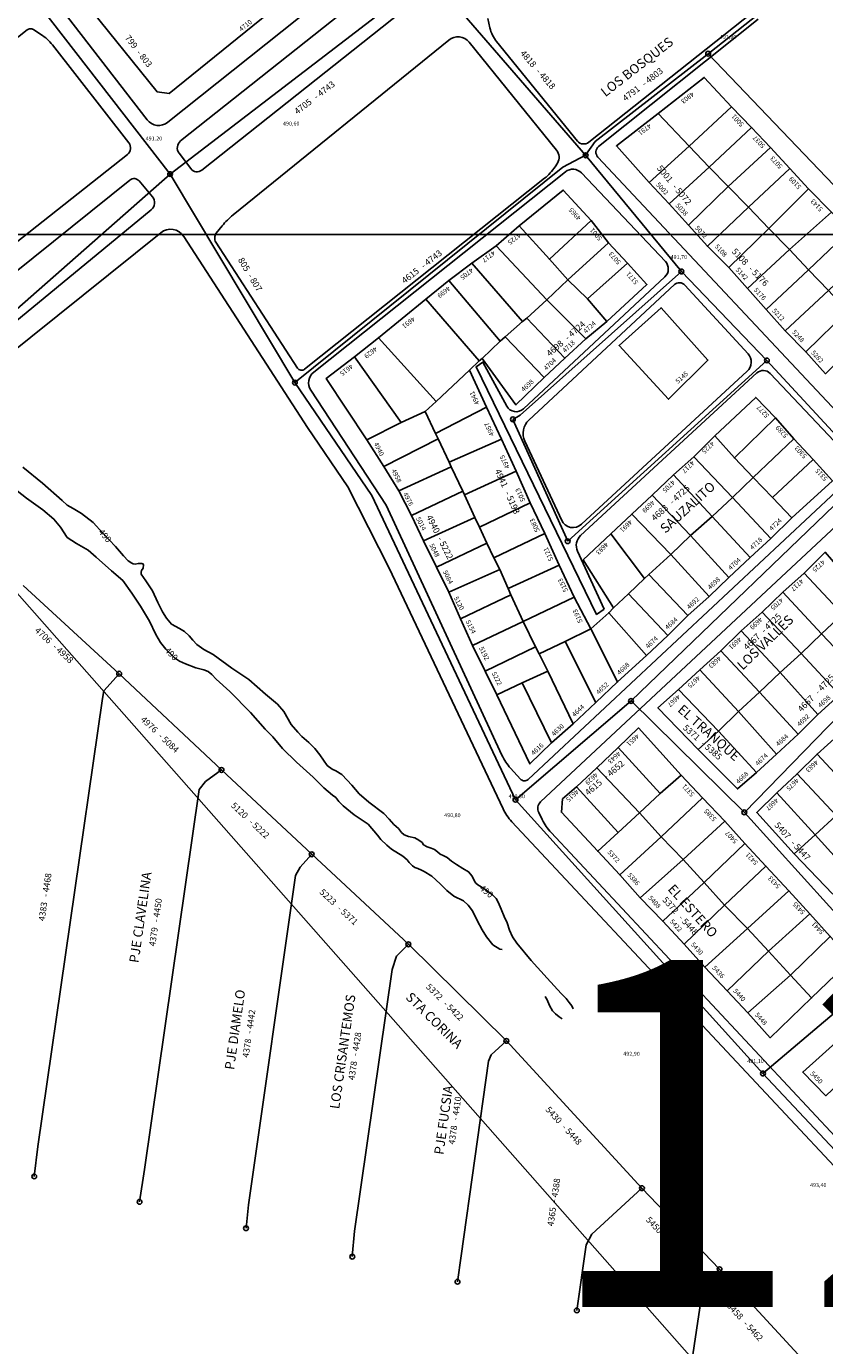
# Model space of a CAD drawing. Extents: x 338200 to 345542, y 6293800 to 6300627.
# Drawn here: x 340092 to 340345, y 6294648 to 6295066 of the extents above; entities that cross this region are included whole.
import ezdxf

# ---------------------------------------------------------------- set-up
doc = ezdxf.new("R2010")
doc.units = 0
doc.header["$MEASUREMENT"] = 0
doc.layers.get('0').update_dxf_attribs({"linetype": 'CONTINUOUS'})
for name, color, linetype in [('1010', 7, 'CONTINUOUS'), ('1400', 7, 'CONTINUOUS'), ('1500', 7, 'CONTINUOUS'), ('2000', 7, 'CONTINUOUS'), ('2510', 7, 'CONTINUOUS'), ('LIMITE_PREDIAL', 7, 'CONTINUOUS')]:
    doc.layers.add(name, color=color, linetype=linetype)

msp = doc.modelspace()

# ---------------------------------------------------------------- linework, layer by layer
at = {"color": 1}
for points in [[(340871.9, 6296603.62), (339174.53, 6296960.41), (339178.02, 6296791.31), (339281.52, 6296440.51), (339201.95, 6296291.45), (339212.63, 6295525.65), (339213.32, 6295517.8), (338963.54, 6295341.36), (339667.14, 6295099.13), (340053.12, 6294927.5), (340855.03, 6294018.07)], [(340091.39, 6294926.27), (340097.55, 6294921.24), (340103.86, 6294915.71), (340105.35, 6294914.23), (340107.28, 6294913.12), (340109.98, 6294911.59), (340113.59, 6294908.72), (340116.71, 6294905.4), (340120.75, 6294901.11), (340123.21, 6294898.2), (340124.75, 6294896.55), (340125.85, 6294895.87), (340126.29, 6294895.65), (340126.91, 6294895.55), (340127.85, 6294895.72), (340129.04, 6294895.75), (340129.38, 6294895.63), (340129.57, 6294895.34), (340129.47, 6294894.24), (340128.93, 6294893.53), (340128.8, 6294892.97), (340128.83, 6294892.38), (340130.28, 6294890.28), (340132.47, 6294887.07), (340134.12, 6294883.42), (340135.59, 6294880.42), (340136.87, 6294878.38), (340138.45, 6294876.53), (340140.96, 6294875.1), (340142.54, 6294874.15), (340144.09, 6294872.81), (340145.19, 6294871.47), (340146.51, 6294870.04), (340148.67, 6294868.43), (340151.67, 6294866.92), (340157.53, 6294862.56), (340162.96, 6294858.92), (340168.29, 6294854.34), (340171.99, 6294851.11), (340174.01, 6294848.83), (340176.37, 6294844.72), (340178.47, 6294842.22), (340179.79, 6294840.87), (340181.95, 6294839.03), (340183.88, 6294837.06), (340185.42, 6294835.1), (340186.65, 6294833.36), (340187.83, 6294831.66), (340189.37, 6294830.53), (340190.48, 6294829.99), (340192.4, 6294828.8), (340194.16, 6294827.1), (340195.64, 6294825.44), (340197.91, 6294822.75), (340200.98, 6294820.06), (340205.72, 6294816.5), (340207.43, 6294814.67), (340208.91, 6294813.01), (340210.34, 6294811.72), (340211.32, 6294810.5), (340212.19, 6294809.69), (340213.56, 6294809.14), (340215.51, 6294808.82), (340216.87, 6294808.08), (340217.83, 6294807.27), (340218.35, 6294806.6), (340219.5, 6294805.88), (340220.73, 6294805.51), (340221.82, 6294805.1), (340222.75, 6294804.29), (340223.58, 6294803.64), (340224.56, 6294803.12), (340225.83, 6294802.57), (340227.15, 6294801.4), (340228.73, 6294800.28), (340230.75, 6294799.1), (340232.58, 6294798), (340233.73, 6294796.67), (340234.51, 6294795.02), (340234.91, 6294794.42), (340235.48, 6294793.92), (340237.4, 6294792.73), (340240.22, 6294790.75), (340241.29, 6294789.59), (340241.96, 6294788.38), (340242.9, 6294786.11), (340243.9, 6294783.84), (340244.85, 6294781.83), (340245.57, 6294779.47), (340246.52, 6294777.36), (340247.87, 6294775.33), (340252.41, 6294769.87), (340257.44, 6294764.31), (340261.94, 6294759.47), (340263.47, 6294757.82), (340264.47, 6294756.52), (340265.3, 6294755.49), (340265.69, 6294754.51)], [(340243.2, 6294773.39), (340242.49, 6294773.49), (340240.29, 6294774.84), (340238.24, 6294777.35), (340236.89, 6294779.62), (340235.29, 6294782.61), (340233.78, 6294785.64), (340232.43, 6294787.47), (340230.94, 6294788.82), (340227.94, 6294790.23), (340225.71, 6294792.03), (340223.56, 6294794.14), (340220.98, 6294796.65), (340218.48, 6294798.14), (340217.62, 6294798.55), (340216.46, 6294799), (340215.52, 6294799.41), (340214.81, 6294799.93), (340213.73, 6294800.99), (340213.08, 6294801.77), (340211.71, 6294802.96), (340208.2, 6294805.18), (340206.66, 6294806.44), (340204.81, 6294808.21), (340203.69, 6294809.57), (340200.72, 6294813.06), (340196.37, 6294816.04), (340192.81, 6294818.87), (340191.46, 6294820.28), (340190.48, 6294821.56), (340189.47, 6294822.33), (340186.73, 6294824.64), (340183.35, 6294827.98), (340178.11, 6294832.74), (340173.67, 6294837.08), (340170.55, 6294840.79), (340168.14, 6294843.26), (340163.44, 6294848.45), (340156.93, 6294855.17), (340152.57, 6294859.11), (340151.25, 6294860.55), (340150.07, 6294861.49), (340148.74, 6294861.99), (340146.21, 6294862.64), (340142.9, 6294863.91), (340140.95, 6294864.82), (340139.41, 6294865.85), (340136.68, 6294868.54), (340134.97, 6294870.69), (340133.53, 6294873.23), (340131.44, 6294877.42), (340128.65, 6294882.23), (340125.89, 6294886.34), (340123, 6294890.31), (340119.39, 6294893.45), (340114.55, 6294897.71), (340112.09, 6294900.01), (340108.37, 6294902.08), (340105.42, 6294904.01), (340103.23, 6294907.27), (340101.17, 6294909.82), (340097.69, 6294912.78), (340092.49, 6294916.47), (340089.54, 6294918.8)], [(340256.88, 6294758.47), (340257.49, 6294757.4), (340258.22, 6294755.62), (340259.17, 6294753.97), (340260.18, 6294752.94), (340261.32, 6294752.04), (340262.29, 6294751.41)]]:
    msp.add_lwpolyline(points, dxfattribs=at)
at = {"color": 3}
for points in [[(340000, 6295000), (340900, 6295000), (340900, 6295600), (340000, 6295600), (340000, 6295000)], [(340000, 6294400), (340900, 6294400), (340900, 6295000), (340000, 6295000), (340000, 6294400)]]:
    msp.add_lwpolyline(points, dxfattribs=at)
at = {"color": 10}
for points in [[(340247.3, 6295103.05), (340138.01, 6295019.18)], [(340269.68, 6295025.14), (340220.25, 6295082.3), (340247.3, 6295103.05)], [(340308.51, 6295057.35), (340356.45, 6295095.37)], [(340096.83, 6295072.28), (340138.01, 6295019.18)], [(340269.68, 6295025.14), (340272.73, 6295029.5), (340308.51, 6295057.35)], [(340399.77, 6294961.87), (340308.51, 6295057.35)], [(340269.68, 6295025.14), (340262.44, 6295021.35), (340177.56, 6294953.07)], [(340300.03, 6294988.29), (340269.68, 6295025.14)], [(340138.01, 6295019.18), (340037.27, 6294930.51)], [(340138.01, 6295019.18), (340177.56, 6294953.07)], [(340246.64, 6294941.43), (340248.93, 6294942.75), (340300.03, 6294988.29)], [(340327.12, 6294960.12), (340300.03, 6294988.29)], [(340263.99, 6294902.79), (340327.12, 6294960.12)], [(340359.63, 6294924.89), (340327.12, 6294960.12)], [(340177.56, 6294953.07), (340201.95, 6294917.31), (340247.46, 6294820.86)], [(340263.99, 6294902.79), (340246.64, 6294941.43)], [(340284.08, 6294852.15), (340359.63, 6294924.89)], [(340319.97, 6294816.84), (340391.73, 6294890.57)], [(340121.89, 6294860.81), (340091.4, 6294888.81)], [(340094.98, 6294701.44), (340096.1, 6294710.9), (340116.55, 6294852.95), (340117.06, 6294855.34), (340121.89, 6294860.81)], [(340154.3, 6294830.29), (340121.89, 6294860.81)], [(340247.46, 6294820.86), (340284.08, 6294852.15)], [(340319.97, 6294816.84), (340284.08, 6294852.15)], [(340128.34, 6294693.38), (340129.87, 6294703.65), (340147.27, 6294824.12), (340149.24, 6294826.61), (340154.3, 6294830.29)], [(340182.88, 6294803.56), (340154.3, 6294830.29)], [(340247.46, 6294820.86), (340325.88, 6294734.05)], [(340364.92, 6294767.17), (340319.97, 6294816.84)], [(340162.07, 6294685.01), (340162.9, 6294692.44), (340177.7, 6294796.8), (340179.27, 6294799.43), (340182.88, 6294803.56)], [(340213.51, 6294775.02), (340182.88, 6294803.56)], [(340195.75, 6294676), (340196.45, 6294684.05), (340208.36, 6294766.99), (340209.72, 6294771.23), (340213.51, 6294775.02)], [(340244.57, 6294744.4), (340213.51, 6294775.02)], [(340325.88, 6294734.05), (340364.92, 6294767.17)], [(340229.08, 6294668.07), (340230.26, 6294676.28), (340238.9, 6294737.97), (340239.79, 6294740.02), (340244.57, 6294744.4)], [(340287.53, 6294697.71), (340244.57, 6294744.4)], [(340325.88, 6294734.05), (340404.34, 6294650.47)], [(340266.91, 6294658.96), (340269.85, 6294679.78), (340271.69, 6294683.18), (340287.53, 6294697.71)], [(340312.13, 6294672.02), (340287.53, 6294697.71)], [(340286.22, 6294523.59), (340286.74, 6294531.46), (340306.59, 6294664.79), (340307.29, 6294667.47), (340312.13, 6294672.02)], [(340341.98, 6294639.56), (340312.13, 6294672.02)]]:
    msp.add_lwpolyline(points, dxfattribs=at)
for centre in [(340308.5, 6295057.35), (340284.07, 6294852.15)]:
    msp.add_circle(centre, 0.759)
at = {"layer": '1400', "color": 2}
for points in [[(340167.8, 6295072.2), (340169.2, 6295070.2), (340137.7, 6295044.7), (340133.9, 6295045.3), (340063.8, 6295132.2)], [(340347.55, 6295007.1), (340340.35, 6295014.5), (340334.35, 6295020.9), (340328.25, 6295027.6), (340322.25, 6295034), (340315.85, 6295040.5), (340307.25, 6295049.8), (340292.65, 6295038.4)], [(340292.65, 6295038.4), (340279.45, 6295028.1), (340289.85, 6295016.5), (340296.15, 6295009.8), (340302.25, 6295003), (340308.25, 6294996.3), (340315.05, 6294989.6), (340320.95, 6294982.9), (340326.85, 6294976.3), (340332.95, 6294969.5), (340339.45, 6294962.8), (340345.65, 6294955.9)], [(340233.8, 6294869.7), (340237.8, 6294861.6), (340241.5, 6294854.1), (340252, 6294832.2), (340258.9, 6294838.9), (340265.7, 6294844.9), (340272.9, 6294851.7), (340279.8, 6294858.2), (340289, 6294866.6), (340295.7, 6294872.9), (340302.1, 6294879.3), (340308.8, 6294885.3), (340315.1, 6294891.3), (340321.8, 6294897.6), (340328.4, 6294903.7), (340335, 6294910.2), (340347.9, 6294921.9), (340341.8, 6294928.7), (340335.6, 6294935.3), (340329.8, 6294941.9), (340323.6, 6294948.4), (340310.6, 6294936.2), (340304, 6294929.6), (340297.5, 6294923.8), (340290.8, 6294917.4), (340284.3, 6294911.4), (340277.7, 6294905.1), (340268.9, 6294896.9), (340278.5, 6294881.7), (340277, 6294880.1), (340271.3, 6294875), (340266, 6294885.1), (340261.3, 6294895.2), (340256.7, 6294905.2), (340252.1, 6294915), (340247.7, 6294925), (340243, 6294935.2), (340238.3, 6294945.3), (340232.9, 6294957), (340235.9, 6294960), (340236.9, 6294960.7), (340247.6, 6294946), (340256.5, 6294954.7), (340263.1, 6294960.8), (340269.7, 6294967), (340276.4, 6294972.5), (340289.1, 6294984.2), (340282.9, 6294990.9), (340276.9, 6294997.4), (340271.4, 6295004.5), (340262.6, 6295014.1), (340248.6, 6295002.8), (340241.3, 6294996.4), (340233.6, 6294990.9), (340226.3, 6294985.5), (340219, 6294979.5), (340204, 6294967.3), (340196.4, 6294961.2), (340187.5, 6294954.4), (340200.4, 6294934.9), (340205.7, 6294926.5), (340210.5, 6294918.8), (340214.5, 6294911), (340218.3, 6294902.9), (340222.4, 6294894.6), (340226.3, 6294886.6), (340230, 6294878.2), (340233.8, 6294869.7)], [(340280.3, 6294964.8), (340295.9, 6294947.8), (340308.4, 6294960.2), (340293.6, 6294976.8), (340280.3, 6294964.8)], [(340350.1, 6294854.1), (340343.3, 6294847.9), (340337, 6294841.6), (340330.2, 6294835.3), (340323.8, 6294829.5), (340317.8, 6294824.3), (340305.3, 6294836.8), (340292.6, 6294850), (340299.1, 6294855.8), (340305.9, 6294862), (340312.5, 6294868.1), (340319, 6294874.4), (340325.6, 6294880.3), (340332.2, 6294886.7), (340338.9, 6294892.7), (340345.6, 6294899.3)], [(340347.2, 6294777.5), (340340.7, 6294784.7), (340334.1, 6294792), (340326.8, 6294799.8), (340320.1, 6294807), (340313.8, 6294814.1), (340306.7, 6294821.4), (340300, 6294828.6), (340286.4, 6294843.6), (340280, 6294837.4), (340273.2, 6294831), (340266.8, 6294824.9), (340262.3, 6294821.1), (340262, 6294816.9), (340273.5, 6294804.5), (340280.5, 6294797), (340287, 6294789.8), (340294.1, 6294782.3), (340300.9, 6294775.1), (340307.5, 6294767.8), (340314.5, 6294760.3), (340321.1, 6294753.3)], [(340348, 6294790.9), (340335.8, 6294803.7), (340323.9, 6294816.8), (340330.3, 6294823), (340336.7, 6294829.1), (340343, 6294835.3), (340349.6, 6294841.2)], [(340321.1, 6294753.3), (340328.2, 6294745.4), (340341.3, 6294758), (340353.9, 6294770.2)], [(340345.8, 6294727), (340338.5, 6294734.5), (340352, 6294746.6)]]:
    msp.add_lwpolyline(points, dxfattribs=at)
at = {"layer": '1500'}
for centre in [(340269.67, 6295025.14), (340138, 6295019.18), (340300.02, 6294988.29), (340327.11, 6294960.12), (340177.55, 6294953.07), (340246.63, 6294941.43), (340263.98, 6294902.79), (340121.88, 6294860.8), (340154.29, 6294830.29), (340247.45, 6294820.86), (340319.96, 6294816.84), (340182.87, 6294803.55), (340213.5, 6294775.01), (340244.56, 6294744.39), (340325.87, 6294734.05), (340094.97, 6294701.43), (340287.52, 6294697.7), (340128.33, 6294693.38), (340162.06, 6294685), (340195.74, 6294675.99), (340312.12, 6294672.01), (340229.07, 6294668.06), (340266.9, 6294658.95)]:
    msp.add_circle(centre, 0.759, dxfattribs=at)
at = {"layer": '2000', "color": 1}
for points in [[(339929.4, 6295296.7), (340130.7, 6295036.4), (340131.33, 6295035.73), (340132.09, 6295035.2), (340132.93, 6295034.83), (340133.83, 6295034.63), (340134.75, 6295034.61), (340135.65, 6295034.77), (340136.51, 6295035.11), (340137.28, 6295035.61), (340235.6, 6295114), (340236.01, 6295114.39), (340236.35, 6295114.84), (340236.61, 6295115.35), (340236.78, 6295115.89), (340236.86, 6295116.45), (340236.84, 6295117.01), (340236.73, 6295117.57), (340236.52, 6295118.1), (340038.53, 6295522.47)], [(340339.35, 6295186.9), (340141.34, 6295029.69), (340140.95, 6295029.31), (340140.64, 6295028.87), (340140.43, 6295028.37), (340140.31, 6295027.84), (340140.29, 6295027.3), (340140.38, 6295026.77), (340140.57, 6295026.26), (340140.85, 6295025.8), (340144.55, 6295020.9)], [(340239.36, 6295065.54), (340239.51, 6295064.95), (340239.69, 6295064.36), (340239.91, 6295063.79), (340240.16, 6295063.23), (340240.45, 6295062.68), (340240.76, 6295062.16), (340241.1, 6295061.65), (340241.48, 6295061.16), (340267.12, 6295029.64), (340267.47, 6295029.29), (340267.88, 6295029.01), (340268.33, 6295028.82), (340268.81, 6295028.72), (340269.3, 6295028.72), (340269.79, 6295028.81), (340270.24, 6295028.99), (340270.66, 6295029.25), (340425.51, 6295152.17)], [(340144.55, 6295020.9), (340144.88, 6295020.54), (340145.28, 6295020.25), (340145.73, 6295020.05), (340146.21, 6295019.94), (340146.71, 6295019.92), (340147.19, 6295020.01), (340147.65, 6295020.19), (340148.06, 6295020.45), (340280.15, 6295125.3)], [(340016.64, 6295004.74), (340092.69, 6295064.9), (340092.91, 6295065.05), (340093.15, 6295065.17), (340093.41, 6295065.24), (340093.68, 6295065.27), (340093.95, 6295065.27), (340094.21, 6295065.22), (340094.46, 6295065.13), (340094.7, 6295065), (340097.1, 6295063.45), (340097.61, 6295063.11), (340098.11, 6295062.74), (340098.59, 6295062.35), (340099.06, 6295061.94), (340099.51, 6295061.52), (340099.94, 6295061.07), (340100.35, 6295060.61), (340100.74, 6295060.13), (340124.94, 6295029.06), (340125.22, 6295028.63), (340125.4, 6295028.15), (340125.49, 6295027.65), (340125.48, 6295027.14), (340125.37, 6295026.64), (340125.16, 6295026.17), (340124.87, 6295025.75), (340124.5, 6295025.4), (340082, 6294991.9)], [(340238.7, 6295068.5), (340239.36, 6295065.54)], [(340358.95, 6294933.5), (340273.56, 6295024.58), (340273.27, 6295024.95), (340273.07, 6295025.38), (340272.96, 6295025.85), (340272.94, 6295026.32), (340273.02, 6295026.79), (340273.2, 6295027.23), (340273.46, 6295027.63), (340273.8, 6295027.96), (340324.35, 6295068.3)], [(340256.69, 6295017.84), (340257.17, 6295018.24), (340257.63, 6295018.65), (340258.07, 6295019.09), (340258.49, 6295019.54), (340258.9, 6295020.01), (340259.28, 6295020.5), (340259.64, 6295021), (340259.98, 6295021.52), (340260.72, 6295022.68), (340260.97, 6295023.16), (340261.15, 6295023.68), (340261.24, 6295024.21), (340261.25, 6295024.75), (340261.17, 6295025.29), (340261.02, 6295025.81), (340260.78, 6295026.3), (340260.48, 6295026.74), (340232.75, 6295061), (340232.12, 6295061.64), (340231.38, 6295062.14), (340230.56, 6295062.48), (340229.68, 6295062.66), (340228.79, 6295062.67), (340227.91, 6295062.5), (340227.09, 6295062.16), (340226.34, 6295061.67), (340157.99, 6295006.27), (340157.51, 6295005.88), (340157.05, 6295005.46), (340156.59, 6295005.04), (340156.15, 6295004.6), (340155.72, 6295004.15), (340155.3, 6295003.69), (340154.89, 6295003.22), (340154.5, 6295002.74), (340152.65, 6295000.4), (340152.44, 6295000.09), (340152.29, 6294999.76), (340152.18, 6294999.4), (340152.14, 6294999.03), (340152.15, 6294998.66), (340152.22, 6294998.3), (340152.34, 6294997.95), (340152.52, 6294997.62), (340178.35, 6294957.7), (340178.56, 6294957.45), (340178.81, 6294957.24), (340179.1, 6294957.09), (340179.41, 6294957), (340179.74, 6294956.98), (340180.06, 6294957.03), (340180.37, 6294957.15), (340180.64, 6294957.32), (340256.69, 6295017.84)], [(340349.07, 6294918.59), (340251.45, 6294827.3), (340251.18, 6294827.09), (340250.87, 6294826.94), (340250.54, 6294826.86), (340250.2, 6294826.84), (340249.87, 6294826.88), (340249.55, 6294827), (340249.25, 6294827.17), (340249, 6294827.4), (340245.88, 6294830.85), (340245.47, 6294831.31), (340245.08, 6294831.8), (340244.71, 6294832.29), (340244.36, 6294832.8), (340244.03, 6294833.33), (340243.71, 6294833.86), (340243.42, 6294834.41), (340243.15, 6294834.97), (340206.5, 6294914.2), (340182.6, 6294950.7), (340182.23, 6294951.4), (340182, 6294952.15), (340181.9, 6294952.93), (340181.96, 6294953.71), (340182.15, 6294954.47), (340182.49, 6294955.19), (340182.94, 6294955.83), (340183.51, 6294956.37), (340263.3, 6295019.9), (340263.88, 6295020.28), (340264.53, 6295020.55), (340265.21, 6295020.69), (340265.9, 6295020.71), (340266.59, 6295020.6), (340267.25, 6295020.36), (340267.85, 6295020), (340268.37, 6295019.54), (340294.95, 6294991.45), (340295.36, 6294990.91), (340295.66, 6294990.31), (340295.84, 6294989.66), (340295.88, 6294988.99), (340295.8, 6294988.32), (340295.58, 6294987.69), (340295.24, 6294987.11), (340294.8, 6294986.6), (340249.94, 6294944.75), (340249.33, 6294944.29), (340248.63, 6294943.99), (340247.87, 6294943.85), (340247.11, 6294943.89), (340246.38, 6294944.09), (340245.71, 6294944.46), (340245.14, 6294944.97), (340244.7, 6294945.6), (340237.12, 6294959.58), (340234.96, 6294958.08), (340273.16, 6294879.58), (340275.59, 6294881.31)], [(340071.9, 6294958.4), (340132.02, 6295007.84), (340132.43, 6295008.25), (340132.75, 6295008.73), (340132.97, 6295009.27), (340133.08, 6295009.84), (340133.07, 6295010.42), (340132.95, 6295010.99), (340132.73, 6295011.52), (340132.4, 6295012), (340128.2, 6295017), (340127.91, 6295017.29), (340127.57, 6295017.51), (340127.19, 6295017.67), (340126.79, 6295017.74), (340126.38, 6295017.74), (340125.98, 6295017.67), (340125.6, 6295017.51), (340125.26, 6295017.29), (340088.7, 6294987.9)], [(340085.9, 6294961), (340135.1, 6295000.6), (340135.96, 6295001.16), (340136.92, 6295001.52), (340137.94, 6295001.68), (340138.97, 6295001.62), (340139.96, 6295001.36), (340140.87, 6295000.89), (340141.67, 6295000.24), (340142.31, 6294999.44), (340181.5, 6294938.9), (340194.3, 6294920), (340207.4, 6294894.3), (340243.53, 6294817.96), (340243.81, 6294817.4), (340244.1, 6294816.86), (340244.42, 6294816.33), (340244.76, 6294815.81), (340245.12, 6294815.3), (340245.5, 6294814.81), (340245.89, 6294814.34), (340246.31, 6294813.87), (340500.2, 6294542.5)], [(340320.9, 6294956.7), (340321.41, 6294957.27), (340321.8, 6294957.93), (340322.05, 6294958.65), (340322.15, 6294959.41), (340322.11, 6294960.18), (340321.92, 6294960.92), (340321.59, 6294961.61), (340321.13, 6294962.22), (340301.1, 6294984), (340300.76, 6294984.31), (340300.36, 6294984.54), (340299.93, 6294984.69), (340299.48, 6294984.75), (340299.02, 6294984.72), (340298.57, 6294984.61), (340298.16, 6294984.41), (340297.8, 6294984.13), (340251.71, 6294941.22), (340251.09, 6294940.55), (340250.59, 6294939.79), (340250.21, 6294938.96), (340249.96, 6294938.07), (340249.86, 6294937.17), (340249.9, 6294936.25), (340250.08, 6294935.36), (340250.4, 6294934.5), (340262.1, 6294909.4), (340262.59, 6294908.62), (340263.24, 6294907.97), (340264.03, 6294907.49), (340264.91, 6294907.2), (340265.83, 6294907.13), (340266.74, 6294907.28), (340267.59, 6294907.63), (340268.34, 6294908.17), (340320.9, 6294956.7)], [(340275.59, 6294881.31), (340267.12, 6294899.66), (340266.88, 6294900.29), (340266.75, 6294900.95), (340266.73, 6294901.62), (340266.81, 6294902.29), (340266.99, 6294902.94), (340267.27, 6294903.55), (340267.64, 6294904.11), (340268.1, 6294904.6), (340323.96, 6294956.14), (340324.42, 6294956.49), (340324.94, 6294956.74), (340325.49, 6294956.89), (340326.06, 6294956.92), (340326.63, 6294956.85), (340327.17, 6294956.66), (340327.67, 6294956.38), (340328.1, 6294956), (340353.89, 6294928.68)], [(340358.7, 6294916.7), (340255.43, 6294820.21), (340255.12, 6294819.87), (340254.86, 6294819.48), (340254.67, 6294819.06), (340254.55, 6294818.61), (340254.5, 6294818.15), (340254.53, 6294817.69), (340254.63, 6294817.23), (340254.8, 6294816.8), (340255.9, 6294814.55), (340256.18, 6294813.99), (340256.49, 6294813.45), (340256.81, 6294812.92), (340257.15, 6294812.41), (340257.51, 6294811.9), (340257.89, 6294811.41), (340258.29, 6294810.93), (340258.71, 6294810.47), (340401.2, 6294657.91)]]:
    msp.add_lwpolyline(points, dxfattribs=at)
at = {"layer": 'LIMITE_PREDIAL', "color": 4}
for points in [[(340063.8, 6295132.2), (340159.8, 6295208.4), (340165, 6295197.1), (340170.7, 6295185.4), (340176.3, 6295174.3), (340181.9, 6295163), (340193.1, 6295140), (340199.2, 6295127.7), (340210.3, 6295104.8), (340167.8, 6295072.2), (340169.2, 6295070.2), (340137.7, 6295044.7), (340133.9, 6295045.3), (340063.8, 6295132.2)], [(340292.65, 6295038.4), (340302.45, 6295028), (340315.85, 6295040.5), (340307.25, 6295049.8), (340292.65, 6295038.4)], [(340315.85, 6295040.5), (340302.45, 6295028), (340308.85, 6295021.4), (340322.25, 6295034), (340315.85, 6295040.5)], [(340292.65, 6295038.4), (340302.45, 6295028), (340289.85, 6295016.5), (340279.45, 6295028.1), (340292.65, 6295038.4)], [(340322.25, 6295034), (340308.85, 6295021.4), (340314.85, 6295015.2), (340328.25, 6295027.6), (340322.25, 6295034)], [(340289.85, 6295016.5), (340302.45, 6295028), (340308.85, 6295021.4), (340296.15, 6295009.8), (340289.85, 6295016.5)], [(340328.25, 6295027.6), (340314.85, 6295015.2), (340321.25, 6295008.7), (340334.35, 6295020.9), (340328.25, 6295027.6)], [(340296.15, 6295009.8), (340308.85, 6295021.4), (340314.85, 6295015.2), (340302.25, 6295003), (340296.15, 6295009.8)], [(340334.35, 6295020.9), (340321.25, 6295008.7), (340327.75, 6295001.9), (340340.35, 6295014.5), (340334.35, 6295020.9)], [(340314.85, 6295015.2), (340321.25, 6295008.7), (340308.25, 6294996.3), (340302.25, 6295003), (340314.85, 6295015.2)], [(340327.75, 6295001.9), (340334.25, 6294995.3), (340347.55, 6295007.1), (340340.35, 6295014.5), (340327.75, 6295001.9)], [(340262.6, 6295014.1), (340271.4, 6295004.5), (340258.2, 6294992.2), (340248.6, 6295002.8), (340262.6, 6295014.1)], [(340315.05, 6294989.6), (340327.75, 6295001.9), (340321.25, 6295008.7), (340308.25, 6294996.3), (340315.05, 6294989.6)], [(340347.55, 6295007.1), (340334.25, 6294995.3), (340340.35, 6294988.8), (340353.15, 6295001.1), (340347.55, 6295007.1)], [(340241.3, 6294996.4), (340257.4, 6294979.3), (340264, 6294985.7), (340258.2, 6294992.2), (340248.6, 6295002.8), (340241.3, 6294996.4)], [(340271.4, 6295004.5), (340258.2, 6294992.2), (340264, 6294985.7), (340276.9, 6294997.4), (340271.4, 6295004.5)], [(340320.95, 6294982.9), (340334.25, 6294995.3), (340327.75, 6295001.9), (340315.05, 6294989.6), (340320.95, 6294982.9)], [(340353.15, 6295001.1), (340340.35, 6294988.8), (340346.65, 6294982.3), (340359.55, 6294994.5), (340353.15, 6295001.1)], [(340241.3, 6294996.4), (340257.4, 6294979.3), (340251, 6294973.5), (340249.7, 6294972.4), (340233.6, 6294990.9), (340241.3, 6294996.4)], [(340276.9, 6294997.4), (340264, 6294985.7), (340270.3, 6294979.6), (340282.9, 6294990.9), (340276.9, 6294997.4)], [(340320.95, 6294982.9), (340334.25, 6294995.3), (340340.35, 6294988.8), (340326.85, 6294976.3), (340320.95, 6294982.9)], [(340233.6, 6294990.9), (340249.7, 6294972.4), (340244.2, 6294967.6), (340242.6, 6294966.2), (340226.3, 6294985.5), (340233.6, 6294990.9)], [(340289.1, 6294984.2), (340276.4, 6294972.5), (340270.3, 6294979.6), (340282.9, 6294990.9), (340289.1, 6294984.2)], [(340226.3, 6294985.5), (340242.6, 6294966.2), (340236.9, 6294960.7), (340235.9, 6294960), (340219, 6294979.5), (340226.3, 6294985.5)], [(340276.4, 6294972.5), (340270.3, 6294979.6), (340264, 6294985.7), (340257.4, 6294979.3), (340269.7, 6294967), (340276.4, 6294972.5)], [(340326.85, 6294976.3), (340340.35, 6294988.8), (340346.65, 6294982.3), (340332.95, 6294969.5), (340326.85, 6294976.3)], [(340332.95, 6294969.5), (340346.65, 6294982.3), (340352.65, 6294975.7), (340339.45, 6294962.8), (340332.95, 6294969.5)], [(340219, 6294979.5), (340235.9, 6294960), (340232.9, 6294957), (340222.3, 6294947.1), (340204, 6294967.3), (340219, 6294979.5)], [(340269.7, 6294967), (340257.4, 6294979.3), (340251, 6294973.5), (340263.1, 6294960.8), (340269.7, 6294967)], [(340293.6, 6294976.8), (340280.3, 6294964.8), (340295.9, 6294947.8), (340308.4, 6294960.2), (340293.6, 6294976.8)], [(340263.1, 6294960.8), (340251, 6294973.5), (340249.7, 6294972.4), (340244.2, 6294967.6), (340256.5, 6294954.7), (340263.1, 6294960.8)], [(340339.45, 6294962.8), (340352.65, 6294975.7), (340358.85, 6294968.9), (340345.65, 6294955.9), (340339.45, 6294962.8)], [(340204, 6294967.3), (340222.3, 6294947.1), (340218.8, 6294943.9), (340211.2, 6294940.4), (340196.4, 6294961.2), (340204, 6294967.3)], [(340256.5, 6294954.7), (340244.2, 6294967.6), (340242.6, 6294966.2), (340236.9, 6294960.7), (340247.6, 6294946), (340256.5, 6294954.7)], [(340196.4, 6294961.2), (340211.2, 6294940.4), (340200.4, 6294934.9), (340187.5, 6294954.4), (340196.4, 6294961.2)], [(340238.3, 6294945.3), (340222.1, 6294936.9), (340218.8, 6294943.9), (340222.3, 6294947.1), (340232.9, 6294957), (340238.3, 6294945.3)], [(340323.6, 6294948.4), (340310.6, 6294936.2), (340316.8, 6294929.2), (340329.8, 6294941.9), (340323.6, 6294948.4)], [(340205.7, 6294926.5), (340222.9, 6294935.3), (340222.1, 6294936.9), (340218.8, 6294943.9), (340211.2, 6294940.4), (340200.4, 6294934.9), (340205.7, 6294926.5)], [(340243, 6294935.2), (340226.4, 6294927.9), (340222.9, 6294935.3), (340222.1, 6294936.9), (340238.3, 6294945.3), (340243, 6294935.2)], [(340329.8, 6294941.9), (340316.8, 6294929.2), (340322.8, 6294923), (340335.6, 6294935.3), (340329.8, 6294941.9)], [(340205.7, 6294926.5), (340222.9, 6294935.3), (340226.4, 6294927.9), (340227.1, 6294926.4), (340210.5, 6294918.8), (340205.7, 6294926.5)], [(340243, 6294935.2), (340226.4, 6294927.9), (340227.1, 6294926.4), (340230.8, 6294918.7), (340231.3, 6294917.5), (340247.7, 6294925), (340243, 6294935.2)], [(340304, 6294929.6), (340316.2, 6294916.7), (340322.8, 6294923), (340316.8, 6294929.2), (340310.6, 6294936.2), (340304, 6294929.6)], [(340341.8, 6294928.7), (340328.9, 6294916.7), (340322.8, 6294923), (340335.6, 6294935.3), (340341.8, 6294928.7)], [(340297.5, 6294923.8), (340309.8, 6294910.6), (340316.2, 6294916.7), (340304, 6294929.6), (340297.5, 6294923.8)], [(340347.9, 6294921.9), (340335, 6294910.2), (340328.9, 6294916.7), (340341.8, 6294928.7), (340347.9, 6294921.9)], [(340210.5, 6294918.8), (340227.1, 6294926.4), (340230.8, 6294918.7), (340214.5, 6294911), (340210.5, 6294918.8)], [(340247.7, 6294925), (340231.3, 6294917.5), (340234.6, 6294910.3), (340236, 6294907.3), (340252.1, 6294915), (340247.7, 6294925)], [(340290.8, 6294917.4), (340302.9, 6294904.6), (340309.8, 6294910.6), (340297.5, 6294923.8), (340290.8, 6294917.4)], [(340328.4, 6294903.7), (340316.2, 6294916.7), (340322.8, 6294923), (340328.9, 6294916.7), (340335, 6294910.2), (340328.4, 6294903.7)], [(340214.5, 6294911), (340230.8, 6294918.7), (340231.3, 6294917.5), (340234.6, 6294910.3), (340218.3, 6294902.9), (340214.5, 6294911)], [(340252.1, 6294915), (340236, 6294907.3), (340238.4, 6294902.2), (340240.6, 6294897.5), (340256.7, 6294905.2), (340252.1, 6294915)], [(340284.3, 6294911.4), (340296.7, 6294898.6), (340302.9, 6294904.6), (340290.8, 6294917.4), (340284.3, 6294911.4)], [(340328.4, 6294903.7), (340316.2, 6294916.7), (340309.8, 6294910.6), (340321.8, 6294897.6), (340328.4, 6294903.7)], [(340222.4, 6294894.6), (340238.4, 6294902.2), (340236, 6294907.3), (340234.6, 6294910.3), (340218.3, 6294902.9), (340222.4, 6294894.6)], [(340277.7, 6294905.1), (340288.3, 6294891), (340289.7, 6294892.2), (340296.7, 6294898.6), (340284.3, 6294911.4), (340277.7, 6294905.1)], [(340321.8, 6294897.6), (340309.8, 6294910.6), (340302.9, 6294904.6), (340315.1, 6294891.3), (340321.8, 6294897.6)], [(340222.4, 6294894.6), (340238.4, 6294902.2), (340240.6, 6294897.5), (340242.5, 6294893.8), (340226.3, 6294886.6), (340222.4, 6294894.6)], [(340256.7, 6294905.2), (340240.6, 6294897.5), (340242.5, 6294893.8), (340245.1, 6294887.8), (340261.3, 6294895.2), (340256.7, 6294905.2)], [(340268.9, 6294896.9), (340278.5, 6294881.7), (340283.3, 6294886.1), (340288.3, 6294891), (340277.7, 6294905.1), (340268.9, 6294896.9)], [(340315.1, 6294891.3), (340302.9, 6294904.6), (340296.7, 6294898.6), (340308.8, 6294885.3), (340315.1, 6294891.3)], [(340308.8, 6294885.3), (340296.7, 6294898.6), (340289.7, 6294892.2), (340302.1, 6294879.3), (340308.8, 6294885.3)], [(340338.9, 6294892.7), (340351.1, 6294879.7), (340357.7, 6294885.8), (340351.6, 6294892.4), (340345.6, 6294899.3), (340338.9, 6294892.7)], [(340226.3, 6294886.6), (340242.5, 6294893.8), (340245.1, 6294887.8), (340246, 6294885.8), (340230, 6294878.2), (340226.3, 6294886.6)], [(340261.3, 6294895.2), (340245.1, 6294887.8), (340246, 6294885.8), (340249.9, 6294877.4), (340266, 6294885.1), (340261.3, 6294895.2)], [(340302.1, 6294879.3), (340289.7, 6294892.2), (340288.3, 6294891), (340283.3, 6294886.1), (340295.7, 6294872.9), (340302.1, 6294879.3)], [(340338.9, 6294892.7), (340351.1, 6294879.7), (340344.4, 6294873.4), (340332.2, 6294886.7), (340338.9, 6294892.7)], [(340233.8, 6294869.7), (340249.9, 6294877.4), (340246, 6294885.8), (340230, 6294878.2), (340233.8, 6294869.7)], [(340266, 6294885.1), (340249.9, 6294877.4), (340253.8, 6294869.3), (340255, 6294867.1), (340263.2, 6294871), (340271.3, 6294875), (340266, 6294885.1)], [(340295.7, 6294872.9), (340283.3, 6294886.1), (340278.5, 6294881.7), (340277, 6294880.1), (340289, 6294866.6), (340295.7, 6294872.9)], [(340332.2, 6294886.7), (340344.4, 6294873.4), (340338, 6294867.2), (340325.6, 6294880.3), (340332.2, 6294886.7)], [(340237.8, 6294861.6), (340253.8, 6294869.3), (340249.9, 6294877.4), (340233.8, 6294869.7), (340237.8, 6294861.6)], [(340289, 6294866.6), (340277, 6294880.1), (340271.3, 6294875), (340279.8, 6294858.2), (340289, 6294866.6)], [(340325.6, 6294880.3), (340338, 6294867.2), (340331.3, 6294861.2), (340319, 6294874.4), (340325.6, 6294880.3)], [(340356.8, 6294860.4), (340344.4, 6294873.4), (340351.1, 6294879.7), (340363.5, 6294866.5), (340356.8, 6294860.4)], [(340272.9, 6294851.7), (340263.2, 6294871), (340271.3, 6294875), (340279.8, 6294858.2), (340272.9, 6294851.7)], [(340319, 6294874.4), (340331.3, 6294861.2), (340324.8, 6294854.9), (340312.5, 6294868.1), (340319, 6294874.4)], [(340350.1, 6294854.1), (340338, 6294867.2), (340344.4, 6294873.4), (340356.8, 6294860.4), (340350.1, 6294854.1)], [(340241.5, 6294854.1), (340249.6, 6294857.9), (340257.7, 6294861.6), (340255, 6294867.1), (340253.8, 6294869.3), (340237.8, 6294861.6), (340241.5, 6294854.1)], [(340265.7, 6294844.9), (340257.7, 6294861.6), (340255, 6294867.1), (340263.2, 6294871), (340272.9, 6294851.7), (340265.7, 6294844.9)], [(340312.5, 6294868.1), (340324.8, 6294854.9), (340318.1, 6294848.8), (340305.9, 6294862), (340312.5, 6294868.1)], [(340343.3, 6294847.9), (340331.3, 6294861.2), (340338, 6294867.2), (340350.1, 6294854.1), (340343.3, 6294847.9)], [(340258.9, 6294838.9), (340249.6, 6294857.9), (340257.7, 6294861.6), (340265.7, 6294844.9), (340258.9, 6294838.9)], [(340305.9, 6294862), (340318.1, 6294848.8), (340311.8, 6294842.6), (340299.1, 6294855.8), (340305.9, 6294862)], [(340337, 6294841.6), (340324.8, 6294854.9), (340331.3, 6294861.2), (340343.3, 6294847.9), (340337, 6294841.6)], [(340252, 6294832.2), (340241.5, 6294854.1), (340249.6, 6294857.9), (340258.9, 6294838.9), (340252, 6294832.2)], [(340299.1, 6294855.8), (340311.8, 6294842.6), (340305.3, 6294836.8), (340292.6, 6294850), (340299.1, 6294855.8)], [(340330.2, 6294835.3), (340318.1, 6294848.8), (340324.8, 6294854.9), (340337, 6294841.6), (340330.2, 6294835.3)], [(340323.8, 6294829.5), (340311.8, 6294842.6), (340318.1, 6294848.8), (340330.2, 6294835.3), (340323.8, 6294829.5)], [(340286.4, 6294843.6), (340300, 6294828.6), (340293.3, 6294822.8), (340280, 6294837.4), (340286.4, 6294843.6)], [(340317.8, 6294824.3), (340305.3, 6294836.8), (340311.8, 6294842.6), (340323.8, 6294829.5), (340317.8, 6294824.3)], [(340349.6, 6294841.2), (340362.1, 6294828), (340355.5, 6294821.9), (340343, 6294835.3), (340349.6, 6294841.2)], [(340273.2, 6294831), (340286.7, 6294816.7), (340293.3, 6294822.8), (340280, 6294837.4), (340273.2, 6294831)], [(340343, 6294835.3), (340355.5, 6294821.9), (340349.1, 6294815.8), (340336.7, 6294829.1), (340343, 6294835.3)], [(340266.8, 6294824.9), (340280, 6294810.5), (340286.7, 6294816.7), (340273.2, 6294831), (340266.8, 6294824.9)], [(340306.7, 6294821.4), (340293.6, 6294809.1), (340286.7, 6294816.7), (340293.3, 6294822.8), (340300, 6294828.6), (340306.7, 6294821.4)], [(340336.7, 6294829.1), (340349.1, 6294815.8), (340342.4, 6294809.7), (340330.3, 6294823), (340336.7, 6294829.1)], [(340262, 6294816.9), (340273.5, 6294804.5), (340280, 6294810.5), (340266.8, 6294824.9), (340262.3, 6294821.1), (340262, 6294816.9)], [(340330.3, 6294823), (340342.4, 6294809.7), (340335.8, 6294803.7), (340323.9, 6294816.8), (340330.3, 6294823)], [(340306.7, 6294821.4), (340293.6, 6294809.1), (340300.6, 6294801.9), (340313.8, 6294814.1), (340306.7, 6294821.4)], [(340280.5, 6294797), (340293.6, 6294809.1), (340286.7, 6294816.7), (340280, 6294810.5), (340273.5, 6294804.5), (340280.5, 6294797)], [(340313.8, 6294814.1), (340300.6, 6294801.9), (340307.2, 6294794.6), (340320.1, 6294807), (340313.8, 6294814.1)], [(340354.3, 6294796.5), (340342.4, 6294809.7), (340349.1, 6294815.8), (340361, 6294802.9), (340354.3, 6294796.5)], [(340348, 6294790.9), (340335.8, 6294803.7), (340342.4, 6294809.7), (340354.3, 6294796.5), (340348, 6294790.9)], [(340287, 6294789.8), (340300.6, 6294801.9), (340293.6, 6294809.1), (340280.5, 6294797), (340287, 6294789.8)], [(340320.1, 6294807), (340307.2, 6294794.6), (340313.7, 6294787.4), (340326.8, 6294799.8), (340320.1, 6294807)], [(340294.1, 6294782.3), (340307.2, 6294794.6), (340300.6, 6294801.9), (340287, 6294789.8), (340294.1, 6294782.3)], [(340326.8, 6294799.8), (340313.7, 6294787.4), (340321, 6294780), (340334.1, 6294792), (340326.8, 6294799.8)], [(340300.9, 6294775.1), (340313.7, 6294787.4), (340307.2, 6294794.6), (340294.1, 6294782.3), (340300.9, 6294775.1)], [(340334.1, 6294792), (340321, 6294780), (340327.6, 6294772.8), (340340.7, 6294784.7), (340334.1, 6294792)], [(340307.5, 6294767.8), (340321, 6294780), (340313.7, 6294787.4), (340300.9, 6294775.1), (340307.5, 6294767.8)], [(340340.7, 6294784.7), (340327.6, 6294772.8), (340334.6, 6294765.2), (340347.2, 6294777.5), (340340.7, 6294784.7)], [(340314.5, 6294760.3), (340327.6, 6294772.8), (340321, 6294780), (340307.5, 6294767.8), (340314.5, 6294760.3)], [(340353.9, 6294770.2), (340341.3, 6294758), (340334.6, 6294765.2), (340347.2, 6294777.5), (340353.9, 6294770.2)], [(340321.1, 6294753.3), (340334.6, 6294765.2), (340327.6, 6294772.8), (340314.5, 6294760.3), (340321.1, 6294753.3)], [(340328.2, 6294745.4), (340341.3, 6294758), (340334.6, 6294765.2), (340321.1, 6294753.3), (340328.2, 6294745.4)], [(340338.5, 6294734.5), (340352, 6294746.6), (340358.8, 6294739.3), (340345.8, 6294727), (340338.5, 6294734.5)]]:
    msp.add_lwpolyline(points, dxfattribs=at)

# ---------------------------------------------------------------- texts
at = {"color": 10}
for s, height, rotation, p in [('LOS BOSQUES', 3, 37.8725, (340275.94, 6295043.52)), (' - 4803', 2, 37.8725, (340287.93, 6295046.46)), ('4791', 2, 37.8725, (340282.35, 6295042.12)), ('SAUZALITO', 3, 42.227, (340294.95, 6294905.13)), ('LOS VALLES', 3, 43.8886, (340319.43, 6294861.76)), (' - 4725', 2, 43.8886, (340325.95, 6294873.03)), ('4667', 2, 43.8886, (340320.85, 6294868.12)), ('EL TRANQUE', 3, 318.6791, (340298.61, 6294849.03)), (' - 4652', 2, 40.5081, (340275.89, 6294826.65)), ('4615', 2, 40.5081, (340270.51, 6294822.05)), ('PJE CLAVELINA', 3, 81.7611, (340127.98, 6294768.97)), ('EL ESTERO', 3, 312.0901, (340295.51, 6294792.37)), ('PJE DIAMELO', 3, 81.933, (340158.25, 6294735.09)), ('STA CORINA', 3, 315.4133, (340212.41, 6294757.99)), ('LOS CRISANTEMOS', 3, 81.8184, (340191.57, 6294722.65)), ('PJE FUCSIA', 3, 82.0476, (340224.62, 6294708.18))]:
    msp.add_text(s, height=height, rotation=rotation, dxfattribs=at).set_placement(p)
at = {"color": 1}
for s, p in [('491,90', (340312.21, 6295062.03)), ('490,60', (340173.78, 6295034.58)), ('491.20', (340130.28, 6295029.84)), ('491,70', (340296.61, 6294992.25)), ('490,80', (340245.26, 6294821.33)), ('490,80', (340224.86, 6294815.33)), ('492,90', (340281.62, 6294739.69)), ('491,10', (340320.9, 6294737.39)), ('493,40', (340340.78, 6294698.07))]:
    msp.add_text(s, height=1.25, dxfattribs=at).set_placement(p)
for rotation, p in [(310.6004, (340115.16, 6294905.6)), (313.4079, (340136.14, 6294868.02)), (319.9396, (340235.9, 6294792.48))]:
    msp.add_text('490', height=2, rotation=rotation, dxfattribs=at).set_placement(p)
at = {"color": 3}
msp.add_text('1212', height=110, dxfattribs=at).set_placement((340255.38, 6294660))
at = {"layer": '1010', "color": 10}
for s, rotation, p in [('799', 307.7929, (340123.56, 6295062.32)), (' - 803', 307.7929, (340126.81, 6295058.12)), ('4818', 310.8296, (340248.79, 6295057.39)), (' - 4818', 310.8296, (340253.42, 6295052.04)), (' - 4743', 37.5287, (340183.94, 6295042.27)), ('4705', 37.5287, (340178.33, 6295037.96)), ('5001', 309.4545, (340292.13, 6295020.98)), (' - 5072', 309.4545, (340296.63, 6295015.52)), (' - 4743', 38.0444, (340217.93, 6294988.69)), ('5108', 313.8663, (340315.81, 6294994.48)), ('805', 300.9174, (340159.43, 6294991.99)), ('4615', 38.0444, (340212.36, 6294984.33)), (' - 5176', 313.8663, (340320.71, 6294989.38)), (' - 807', 300.9174, (340162.15, 6294987.44)), (' - 4724', 41.253, (340263.62, 6294965.89)), ('4698', 41.253, (340258.31, 6294961.22)), ('4941', 294.1565, (340240.83, 6294925.14)), (' - 5193', 294.1565, (340243.73, 6294918.68)), (' - 4725', 42.227, (340296.81, 6294913.83)), ('4683', 42.227, (340291.57, 6294909.07)), ('4940', 296.7921, (340219.12, 6294910.48)), (' - 5222', 296.7921, (340222.32, 6294904.16)), ('4706', 317.4186, (340094.96, 6294874.26)), (' - 4958', 317.4186, (340100.17, 6294869.48)), (' - 4725', 45.7793, (340343.01, 6294853.54)), ('4667', 45.7793, (340338.08, 6294848.47)), ('4976', 316.7311, (340128.52, 6294846.03)), ('5371', 318.6791, (340300.31, 6294843.39)), (' - 5084', 316.7311, (340133.67, 6294841.18)), (' - 5385', 318.6791, (340305.62, 6294838.72)), ('5120', 316.903, (340157.14, 6294818.79)), (' - 5222', 316.903, (340162.31, 6294813.96)), ('5407', 312.1474, (340329.34, 6294812.67)), (' - 5447', 312.1474, (340334.09, 6294807.42)), (' - 4468', 81.8184, (340099.28, 6294789.29)), (' - 4450', 81.7611, (340134.3, 6294781.3)), ('5223', 317.0175, (340185.17, 6294791.35)), ('5372', 312.0901, (340293.82, 6294788.99)), ('4383', 81.8184, (340098.27, 6294782.29)), (' - 5371', 317.0175, (340190.35, 6294786.53)), ('4379', 81.7611, (340133.29, 6294774.29)), (' - 5448', 312.0901, (340298.57, 6294783.74)), ('5372', 315.4133, (340218.92, 6294761.35)), (' - 5422', 315.4133, (340223.96, 6294756.38)), (' - 4442', 81.933, (340163.9, 6294746)), (' - 4428', 81.8184, (340197.45, 6294738.87)), ('4378', 81.933, (340162.9, 6294738.99)), ('4378', 81.8184, (340196.44, 6294731.86)), (' - 4410', 82.0476, (340229.16, 6294718.47)), ('5430', 312.6058, (340256.82, 6294722.46)), ('4378', 82.0476, (340228.18, 6294711.46)), (' - 5448', 312.6058, (340261.62, 6294717.26)), (' - 4388', 81.9903, (340260.5, 6294692.55)), ('4365', 81.9903, (340259.51, 6294685.54)), ('5450', 313.7517, (340288.61, 6294687.52)), (' - 5456', 313.7517, (340293.5, 6294682.41)), ('5458', 312.6058, (340314.27, 6294660.28)), (' - 5462', 312.6058, (340319.06, 6294655.07))]:
    msp.add_text(s, height=2, rotation=rotation, dxfattribs=at).set_placement(p)
at = {"layer": '2510', "color": 4}
for s, rotation, p in [('4710', 39.3049, (340160.6, 6295064.27)), ('4803', 217.7813, (340303.33, 6295045.33)), ('5001', 133.4419, (340319.97, 6295035.03)), ('4791', 217.7813, (340289.74, 6295035.31)), ('5037', 133.4419, (340326.71, 6295028.24)), ('5073', 133.4419, (340332.21, 6295021.73)), ('5002', 312.8922, (340291.87, 6295015.74)), ('5109', 133.4419, (340338.15, 6295015.23)), ('5143', 133.4419, (340345, 6295008.16)), ('4965', 131.0927, (340268.31, 6295005.31)), ('5038', 312.8922, (340298.05, 6295009.08)), ('5001', 131.0927, (340275.03, 6294998.87)), ('5072', 312.8922, (340304.21, 6295002)), ('4725', 218.4115, (340248.37, 6295000.64)), ('4717', 218.4115, (340240.27, 6294995.04)), ('5073', 131.0927, (340280.96, 6294991.32)), ('5108', 312.8922, (340310.48, 6294996.13)), ('5142', 312.8922, (340317.09, 6294988.73)), ('4705', 218.4115, (340233.32, 6294989.54)), ('5171', 131.0927, (340286.5, 6294984.97)), ('4699', 218.4115, (340226.07, 6294983.78)), ('5176', 312.8922, (340322.82, 6294982.33)), ('4691', 218.4115, (340214.89, 6294974.09)), ('4724', 43.4302, (340269.8, 6294968.53)), ('5212', 312.8922, (340328.67, 6294975.76)), ('5248', 312.8922, (340334.96, 6294968.98)), ('4629', 218.4115, (340202.91, 6294964.58)), ('4718', 43.4302, (340263.18, 6294962.45)), ('4704', 43.4302, (340257.23, 6294956.82)), ('5282', 312.8922, (340341.02, 6294962.45)), ('4615', 218.4115, (340195.22, 6294959.1)), ('5145', 41.9978, (340298.96, 6294952.65)), ('4698', 43.4302, (340250.09, 6294950.07)), ('4941', 115.2791, (340236.13, 6294946.43)), ('5277', 132.9262, (340327.93, 6294942.73)), ('4957', 115.2791, (340240.8, 6294936.54)), ('5289', 132.9262, (340333.89, 6294936.34)), ('4940', 296.6775, (340202.52, 6294933.69)), ('4725', 225.0005, (340309.55, 6294934.64)), ('5303', 132.9262, (340339.92, 6294929.86)), ('4975', 115.2791, (340245.69, 6294926.19)), ('4717', 225.0005, (340303.25, 6294928.5)), ('4958', 296.6775, (340208.06, 6294925.25)), ('5315', 132.9262, (340346.47, 6294922.7)), ('5013', 115.2791, (340250.61, 6294915.76)), ('4705', 225.0005, (340297.07, 6294922.32)), ('4976', 296.6775, (340211.8, 6294917.82)), ('4699', 225.0005, (340290.64, 6294915.9)), ('5014', 296.6775, (340215.87, 6294910.03)), ('5083', 115.2791, (340255.18, 6294906.1)), ('4724', 43.3156, (340328.68, 6294906.01)), ('4691', 225.0005, (340283.56, 6294909.74)), ('5048', 296.6775, (340220.11, 6294901.6)), ('4683', 225.0005, (340275.99, 6294902.63)), ('4718', 43.3156, (340322.54, 6294899.96)), ('5121', 115.2791, (340259.5, 6294896.94)), ('4704', 43.3156, (340315.7, 6294893.52)), ('5084', 296.6775, (340224.37, 6294893.13)), ('4725', 223.1671, (340344.66, 6294897.02)), ('5153', 115.2791, (340264.14, 6294887.12)), ('4698', 43.3156, (340309.18, 6294887.37)), ('4717', 223.1671, (340337.85, 6294890.99)), ('5120', 296.6775, (340227.86, 6294884.83)), ('4692', 43.3156, (340302.54, 6294881.12)), ('5193', 115.2791, (340268.77, 6294877.32)), ('4705', 223.1671, (340331.44, 6294884.98)), ('5154', 296.6775, (340231.62, 6294877.35)), ('4684', 43.3156, (340295.68, 6294874.65)), ('4699', 223.1671, (340324.86, 6294878.81)), ('4674', 43.3156, (340289.46, 6294868.65)), ('4691', 223.1671, (340318.18, 6294872.54)), ('5192', 296.6775, (340235.86, 6294868.91)), ('4668', 43.3156, (340280.44, 6294860.31)), ('4683', 223.1671, (340311.78, 6294866.53)), ('5222', 296.6775, (340239.87, 6294860.93)), ('4675', 223.1671, (340305.13, 6294860.29)), ('4652', 43.3156, (340273.84, 6294854.09)), ('4667', 223.1671, (340298.77, 6294854.32)), ('4698', 43.2583, (340344.15, 6294849.91)), ('4644', 43.3156, (340266.14, 6294846.96)), ('4692', 43.2583, (340337.48, 6294843.97)), ('4630', 43.3156, (340259.67, 6294840.86)), ('4616', 43.3156, (340253.24, 6294834.8)), ('4651', 223.1671, (340285.79, 6294841.86)), ('4684', 43.2583, (340330.76, 6294837.65)), ('4643', 223.1671, (340279.9, 6294836.33)), ('4674', 43.2583, (340324.27, 6294831.54)), ('4683', 224.0838, (340342.51, 6294833.58)), ('4629', 223.1671, (340272.68, 6294829.56)), ('4668', 43.2583, (340318.11, 6294825.74)), ('4675', 224.0838, (340336.35, 6294827.78)), ('4615', 223.1671, (340266.62, 6294824.26)), ('5371', 133.5565, (340304.3, 6294822.67)), ('5385', 133.5565, (340311.26, 6294814.85)), ('4667', 224.0838, (340329.88, 6294821.51)), ('5407', 133.5565, (340317.96, 6294807.81)), ('5372', 312.3766, (340276.49, 6294804.08)), ('5421', 133.5565, (340324.43, 6294801.01)), ('5386', 312.3766, (340282.81, 6294796.87)), ('5433', 133.5565, (340331.55, 6294793.53)), ('5408', 312.3766, (340289.43, 6294789.61)), ('5435', 133.5565, (340339.36, 6294785.32)), ('5422', 312.3766, (340296.22, 6294782.15)), ('5441', 133.5565, (340345.34, 6294779.04)), ('5430', 312.3766, (340302.89, 6294774.84)), ('5436', 312.3766, (340309.68, 6294767.4)), ('5440', 312.3766, (340316.33, 6294760.1)), ('5448', 312.3766, (340323.2, 6294752.56)), ('5450', 314.4965, (340340.71, 6294733.88))]:
    msp.add_text(s, height=1.5, rotation=rotation, dxfattribs=at).set_placement(p)

doc.saveas('drawing.dxf')
